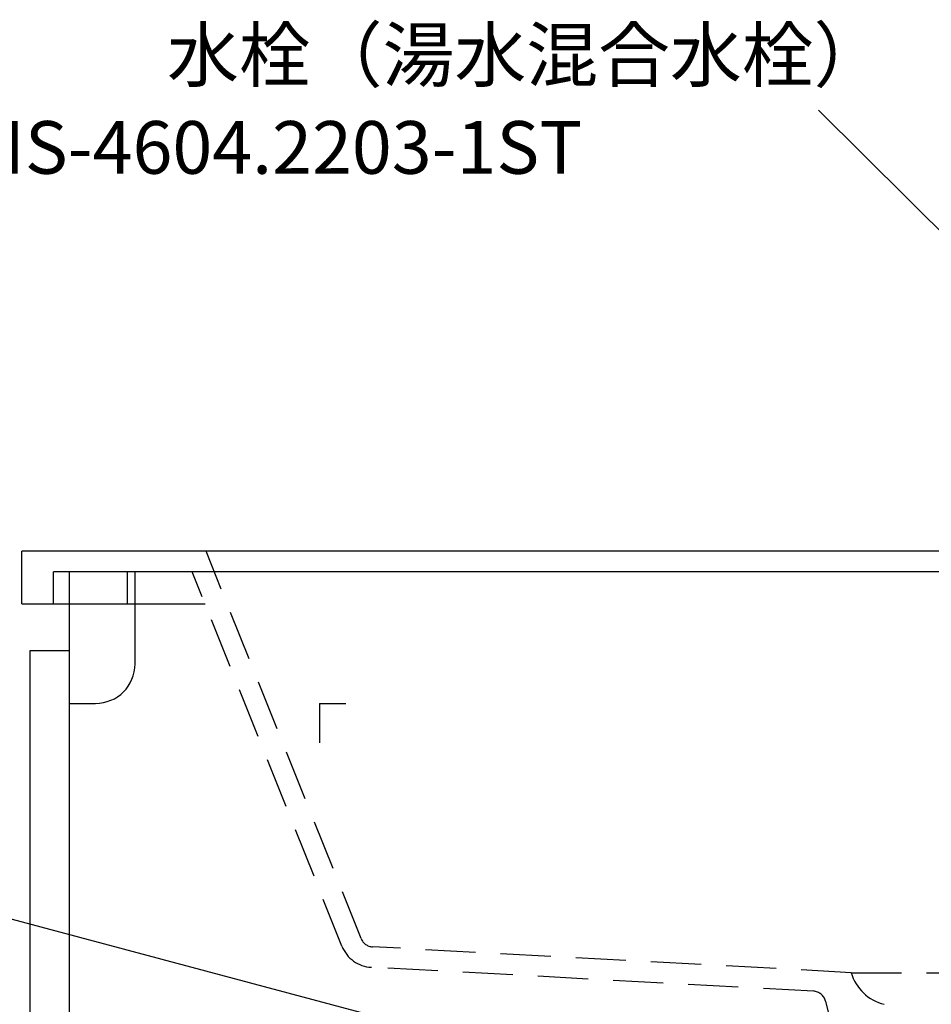
# Model space of a CAD drawing. Extents: x 8910 to 13365, y 0 to 3150.
# Drawn here: x 12358 to 12705, y 1422 to 1796 of the extents above; entities that cross this region are included whole.
import ezdxf

# ---------------------------------------------------------------- set-up
doc = ezdxf.new("R2010")
doc.units = 0
doc.header["$LTSCALE"] = 3
doc.linetypes.add('HIDDEN', pattern=[9.525, 6.35, -3.175])
doc.layers.get('0').update_dxf_attribs({"linetype": 'CONTINUOUS'})
for name, color, linetype in [('01', 4, 'CONTINUOUS'), ('_0-2_', 7, 'CONTINUOUS'), ('文字', 4, 'CONTINUOUS')]:
    doc.layers.add(name, color=color, linetype=linetype)
doc.styles.add('JAPANESE', font='romans.shx', dxfattribs={"bigfont": 'bigfont.shx'})

msp = doc.modelspace()

# ---------------------------------------------------------------- linework, layer by layer
for p, q in [((12359.197, 1573.927), (12359.197, 1593.927)), ((12895.098, 1593.927), (12359.197, 1593.927)), ((12371.197, 1573.927), (12371.197, 1586.127)), ((12423.916, 1586.127), (12371.197, 1586.127)), ((12399.197, 1586.127), (12399.197, 1573.927)), ((12359.197, 1573.927), (12428.796, 1573.927))]:
    msp.add_line(p, q)
at = {"layer": '01'}
for p, q in [((12909.197, 1586.127), (12377.197, 1586.127)), ((12377.197, 1586.127), (12377.197, 806.127)), ((12402.197, 1551.127), (12402.197, 1586.127)), ((12362.197, 1556.127), (12362.197, 1241.127)), ((12377.197, 1556.127), (12362.197, 1556.127)), ((12377.197, 1536.127), (12387.197, 1536.127)), ((12472.197, 1536.127), (12472.197, 1521.127)), ((12472.197, 1536.127), (12482.197, 1536.127))]:
    msp.add_line(p, q, dxfattribs=at)
msp.add_arc((12387.197, 1551.127), 15, 270, 0, dxfattribs=at)
at = {"layer": '_0-2_', "color": 5, "linetype": 'HIDDEN'}
for p, q in [((12488.012, 1446.89), (12429.197, 1593.927)), ((12480.77, 1443.993), (12423.916, 1586.127)), ((12674.197, 1433.927), (12492.384, 1443.754)), ((12659.827, 1426.892), (12491.963, 1435.966)), ((12674.197, 1433.927), (12744.197, 1433.927)), ((12664.408, 1423.111), (12674.197, 1383.927))]:
    msp.add_line(p, q, dxfattribs=at)
for centre, radius, start, end in [((12492.654, 1448.747), 5, 201.80141, 266.90594), ((12492.654, 1448.747), 12.8, 201.80141, 266.90594), ((12690.709, 1438.616), 17.164, 195.85375, 256.48453), ((12659.557, 1421.899), 5, 14.02689, 86.90594)]:
    msp.add_arc(centre, radius, start, end, dxfattribs=at)
at = {"layer": '文字'}
for p, q in [((12771.596, 1652.287), (12661.688, 1761.321)), ((12699.986, 1362.303), (12313.341, 1465.411))]:
    msp.add_line(p, q, dxfattribs=at)

# ---------------------------------------------------------------- texts
at = {"layer": '文字', "style": 'JAPANESE'}
msp.add_text('水栓（湯水混合水栓）', height=20, dxfattribs=at).set_placement((12414.34, 1772.299))
at = {"layer": '文字', "linetype": 'CONTINUOUS', "style": 'JAPANESE'}
msp.add_text('HS-4604.2203-1ST', height=20, dxfattribs=at).set_placement((12340.507, 1737.173))

doc.saveas('drawing.dxf')
